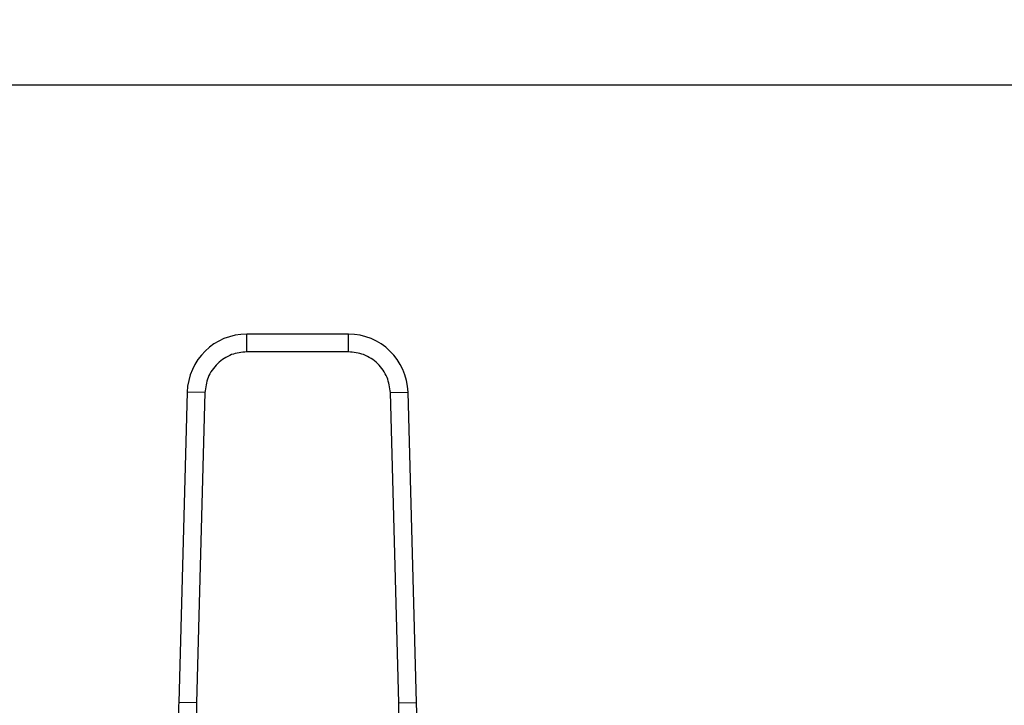
# Model space of a CAD drawing. Extents: x 0.4 to 10.6, y 0.4 to 8.1.
# Drawn here: x 7.3 to 7.4, y 6.7 to 6.8 of the extents above; entities that cross this region are included whole.
import ezdxf

# ---------------------------------------------------------------- set-up
doc = ezdxf.new("R2010")
doc.units = 0
doc.linetypes.add('SLD-SOLID', pattern=[0])
doc.layers.get('0').update_dxf_attribs({"linetype": 'CONTINUOUS'})
doc.styles.add('SLDTEXTSTYLE0', font='TXT', dxfattribs={"width": 0.75})
doc.dimstyles.new('SLDDIMSTYLE2', dxfattribs={"dimtxt": 0.125, "dimasz": 0.13, "dimexe": 0, "dimexo": 0.0625, "dimgap": 0.03125, "dimtad": 0, "dimtih": 1, "dimtoh": 1, "dimdec": 1, "dimlfac": 30, "dimrnd": 1e-09, "dimzin": 12, "dimtxsty": 'SLDTEXTSTYLE0', "dimsah": 1, "dimcen": 0.09, "dimazin": 3, "dimtfac": 1, "dimtdec": 1, "dimtmove": 0, "dimatfit": 3, "dimtolj": 1, "dimtzin": 12})

# ---------------------------------------------------------------- blocks, each defined once
blk = doc.blocks.new('_D_10')
at = {"color": 7, "linetype": 'SLD-SOLID'}
for p, q in [((6.668672699262319, 6.847094019737533), (6.668672699262317, 7.085613343954308)), ((7.564901045719271, 6.83865969161523), (7.56490104571927, 7.085613343954311)), ((6.668672699262317, 6.960613343954308), (6.955154923010202, 6.960613343954309)), ((7.56490104571927, 6.96061334395431), (7.278418821971387, 6.960613343954309))]:
    blk.add_line(p, q, dxfattribs=at)
for points in [[(6.668672699262317, 6.960613343954308), (6.798672699262317, 6.940613343954309), (6.798672699262317, 6.980613343954309)], [(7.56490104571927, 6.96061334395431), (7.43490104571927, 6.980613343954309), (7.43490104571927, 6.940613343954309)]]:
    blk.add_solid(points, dxfattribs=at)
at = {"color": 7, "linetype": 'SLD-SOLID', "insert": (6.955154923010202, 7.022528072192481), "char_height": 0.125, "attachment_point": 1, "style": 'SLDTEXTSTYLE0'}
blk.add_mtext('26.9', dxfattribs=at)

msp = doc.modelspace()

# ---------------------------------------------------------------- linework, layer by layer
at = {"color": 7, "linetype": 'SLD-SOLID'}
for p, q in [((7.46919763364552, 6.797094019737536), (6.734289497162582, 6.797094019737533)), ((7.319261326433399, 6.76015766803163), (7.304173310936473, 6.760157668031618)), ((7.304173310936135, 6.757532996026452), (7.304173310936473, 6.760157668031618)), ((7.319261326433638, 6.757532995937141), (7.319261326433399, 6.76015766803163)), ((7.319261326433638, 6.757532995937141), (7.304173310936135, 6.75753299593713)), ((7.295318361949484, 6.751541857251487), (7.294057595745259, 6.705496482835867)), ((7.297942050537813, 6.751470018158574), (7.295318361949484, 6.751541857251487)), ((7.297942050716648, 6.751470018153677), (7.296681284333576, 6.705424643742916)), ((7.32549258674217, 6.751470018156104), (7.328116275420305, 6.751541857250666)), ((7.326753353036201, 6.705424643742916), (7.32549258665313, 6.751470018153666)), ((7.329377041624525, 6.705496482835785), (7.328116275420305, 6.751541857250666)), ((7.296681284333639, 6.705424643742914), (7.294057595745259, 6.705496482835867)), ((7.296681284333576, 6.705424643742916), (7.296634296005223, 6.701350184560501)), ((7.326753352857367, 6.705424643738019), (7.329377041624525, 6.705496482835785)), ((7.326800341365197, 6.701350184559189), (7.326753353036201, 6.705424643742916))]:
    msp.add_line(p, q, dxfattribs=at)
for centre, radius, start, end in [((7.304173310937053, 6.751299400315083), 0.00885826771657267, 90.00000000375135, 178.4315788693216), ((7.319261326432724, 6.751299400315093), 0.008858267716561435, 1.568421125295478, 89.99999999563396), ((7.425242025190128, 6.701904528220599), 0.131233595800519, 178.4315788684982, 180.2469630375319), ((7.198192612179645, 6.701904528220595), 0.1312335958005275, 359.7530369619208, 1.568421131467597)]:
    msp.add_arc(centre, radius, start, end, dxfattribs=at)
for points, knots in [([(7.304173310936135, 6.75753299593713), (7.303401675242263, 6.757452426819727), (7.302215734972856, 6.757328598747025), (7.300784078160966, 6.756576612679632), (7.29979531210452, 6.755798913745525), (7.298990841320375, 6.754831804287424), (7.298199951542371, 6.753421266222842), (7.298043709853427, 6.752239159523417), (7.297942050716648, 6.751470018153677)], [0, 0, 0, 0, 0.2398314401238488, 0.3686010963090369, 0.4999999999998905, 0.6313989036907497, 0.7601685598759383, 1, 1, 1, 1]), ([(7.32549258665313, 6.751470018153666), (7.32539092751635, 6.752239159523411), (7.325234685827408, 6.753421266222839), (7.324443796049401, 6.754831804287424), (7.323639325265255, 6.755798913745525), (7.32265055920881, 6.756576612679632), (7.321218902396917, 6.757328598747025), (7.32003296212751, 6.757452426819733), (7.319261326433638, 6.757532995937141)], [0, 0, 0, 0, 0.2398314401248386, 0.3686010963098161, 0.500000000000454, 0.631398903691097, 0.7601685598760743, 1, 1, 1, 1])]:
    msp.add_open_spline(points, degree=3, knots=knots, dxfattribs=at)

# ---------------------------------------------------------------- dimensions: what is measured, and where the dimension line sits
dim = msp.add_linear_dim(base=(7.56490104571927, 6.960613343954311), p1=(6.668672699262319, 6.797094019737533), p2=(7.564901045719271, 6.78865969161523), angle=2.271245943273034e-13, dimstyle='SLDDIMSTYLE2', dxfattribs=at)
dim.commit()
dim.dimension.update_dxf_attribs({"geometry": '_D_10', "text_midpoint": (7.116786872490795, 6.960613343954309), "dimtype": 160})

doc.saveas('drawing.dxf')
